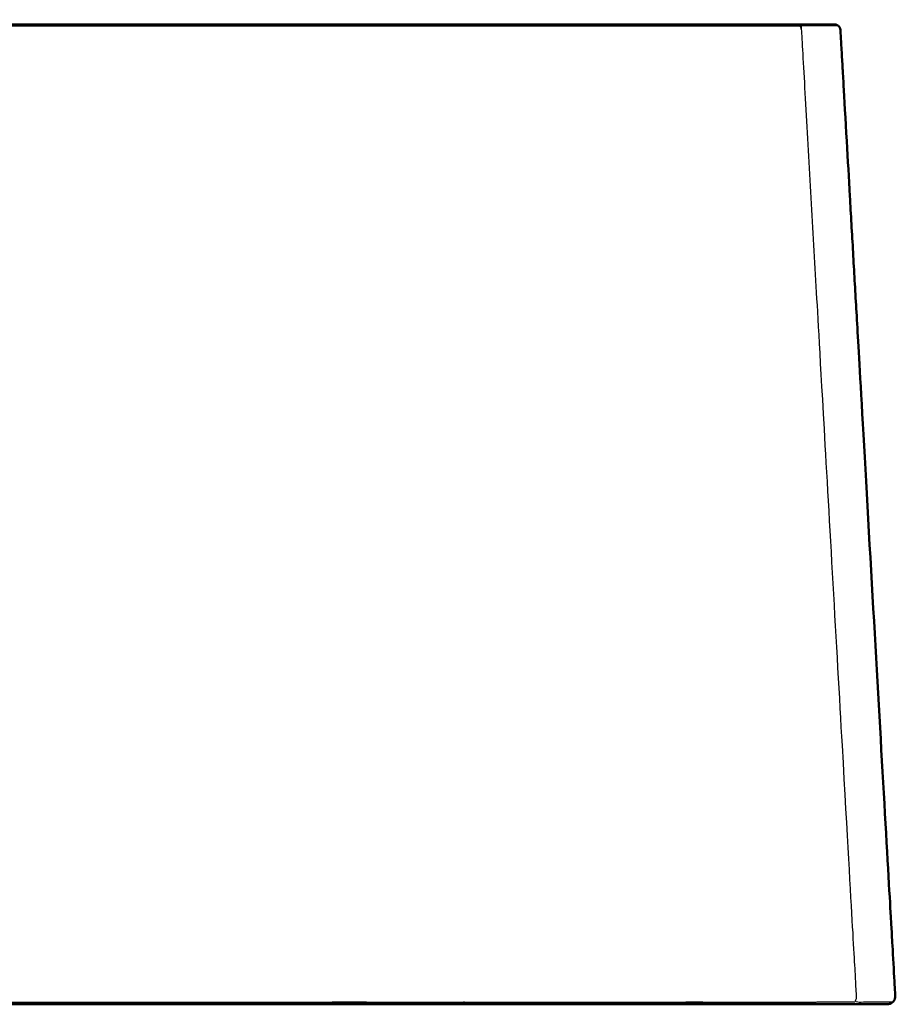
# Model space of a CAD drawing. Units: millimetres. Extents: x 0 to 167, y 0 to 164.
# Drawn here: x 58 to 90, y 0 to 35 of the extents above; entities that cross this region are included whole.
import ezdxf

# ---------------------------------------------------------------- set-up
doc = ezdxf.new("R2010")
doc.units = ezdxf.units.MM
doc.header["$MEASUREMENT"] = 0
doc.layers.add('PROIEZIONI 2D$Visible$Curves', color=7, linetype='Continuous', true_color=0x000000)
doc.layers.add('PROIEZIONI 2D$Visible$SceneSilhouetteCurves', color=7, linetype='Continuous', lineweight=50, true_color=0x000000)

msp = doc.modelspace()

# ---------------------------------------------------------------- linework, layer by layer
at = {"layer": 'PROIEZIONI 2D$Visible$Curves', "color": 18, "lineweight": -3, "true_color": 0x000000}
for points, knots in [([(3.404, 34.945), (3.678, 34.945), (3.953, 34.945), (4.257, 34.945), (4.56, 34.945), (4.884, 34.945), (5.207, 34.945), (5.542, 34.945), (5.877, 34.945), (10.09, 34.945), (14.302, 34.945), (15.193, 34.945), (16.084, 34.945), (16.975, 34.945), (17.866, 34.945), (18.758, 34.945), (19.649, 34.945), (20.54, 34.945), (21.431, 34.945), (44.888, 34.945), (68.345, 34.945), (69.236, 34.945), (70.127, 34.945), (71.018, 34.945), (71.909, 34.945), (72.801, 34.945), (73.692, 34.945), (74.583, 34.945), (75.474, 34.945), (79.659, 34.945), (83.843, 34.945), (84.178, 34.945), (84.513, 34.945), (84.837, 34.945), (85.16, 34.945), (85.464, 34.945), (85.768, 34.945), (86.042, 34.945), (86.317, 34.945)], [0, 0, 0, 1, 1, 2, 2, 3, 3, 4, 4, 5, 5, 6, 6, 7, 7, 8, 8, 9, 9, 10, 10, 11, 11, 12, 12, 13, 13, 14, 14, 15, 15, 16, 16, 17, 17, 18, 18, 19, 19, 19]), ([(87.693, 34.943), (87.664, 34.943), (87.634, 34.943), (87.547, 34.943), (87.46, 34.943), (87.318, 34.944), (87.177, 34.944), (86.984, 34.944), (86.791, 34.944), (86.554, 34.944), (86.317, 34.945), (86.333, 34.914), (86.35, 34.883), (86.357, 34.847), (86.364, 34.81), (86.526, 31.957), (86.688, 29.103), (86.853, 26.201), (87.018, 23.299), (87.571, 13.579), (88.123, 3.859), (88.224, 2.072), (88.326, 0.285), (88.321, 0.23), (88.317, 0.176), (88.297, 0.129), (88.278, 0.083), (88.513, 0.084), (88.749, 0.084), (88.94, 0.084), (89.131, 0.084), (89.272, 0.085), (89.413, 0.085), (89.5, 0.085), (89.586, 0.085), (89.615, 0.085), (89.644, 0.086)], [0, 0, 0, 1, 1, 2, 2, 3, 3, 4, 4, 5, 5, 6, 6, 7, 7, 8, 8, 9, 9, 10, 10, 11, 11, 12, 12, 13, 13, 14, 14, 15, 15, 16, 16, 17, 17, 18, 18, 18]), ([(1.443, 0.083), (1.715, 0.083), (1.988, 0.083), (2.289, 0.083), (2.59, 0.083), (2.911, 0.082), (3.232, 0.082), (3.565, 0.082), (3.898, 0.082), (9.1, 0.082), (14.302, 0.082), (15.193, 0.082), (16.084, 0.082), (16.975, 0.082), (17.866, 0.082), (18.758, 0.082), (19.649, 0.082), (20.54, 0.082), (21.431, 0.082), (44.888, 0.082), (68.345, 0.082), (69.236, 0.082), (70.127, 0.082), (71.018, 0.082), (71.909, 0.082), (72.801, 0.082), (73.692, 0.082), (74.583, 0.082), (75.474, 0.082), (80.648, 0.082), (85.823, 0.082), (86.156, 0.082), (86.489, 0.082), (86.81, 0.082), (87.13, 0.083), (87.432, 0.083), (87.733, 0.083), (88.005, 0.083), (88.278, 0.083)], [0, 0, 0, 1, 1, 2, 2, 3, 3, 4, 4, 5, 5, 6, 6, 7, 7, 8, 8, 9, 9, 10, 10, 11, 11, 12, 12, 13, 13, 14, 14, 15, 15, 16, 16, 17, 17, 18, 18, 19, 19, 19])]:
    msp.add_open_spline(points, degree=2, knots=knots, dxfattribs=at)
at = {"layer": 'PROIEZIONI 2D$Visible$Curves', "color": 18, "true_color": 0x000000}
for points, knots in [([(57.538, 35), (62.941, 35), (68.345, 35), (69.236, 35), (70.127, 35), (71.018, 35), (71.909, 35), (72.801, 35), (73.692, 35), (74.583, 35), (75.474, 35), (79.654, 35), (83.834, 35), (84.159, 35), (84.483, 35), (84.794, 35), (85.105, 35), (85.397, 35), (85.689, 35), (85.954, 35), (86.218, 35), (86.447, 35), (86.676, 35), (86.862, 35), (87.048, 35), (87.185, 35), (87.323, 35), (87.407, 35), (87.491, 35), (87.491, 35), (87.492, 35)], [6.769638, 6.769638, 6.769638, 7, 7, 8, 8, 9, 9, 10, 10, 11, 11, 12, 12, 13, 13, 14, 14, 15, 15, 16, 16, 17, 17, 18, 18, 19, 19, 20, 20, 20.006921, 20.006921, 20.006921]), ([(87.626, 34.985), (87.626, 34.985), (87.626, 34.985), (87.587, 34.993), (87.548, 35), (87.52, 35), (87.491, 35)], [128.994326, 128.994326, 128.994326, 129, 129, 130, 130, 130.004754, 130.004754, 130.004754]), ([(87.626, 34.985), (87.659, 34.964), (87.693, 34.943), (87.717, 34.911), (87.74, 34.88), (87.75, 34.843), (87.76, 34.805), (87.922, 31.952), (88.084, 29.098), (88.249, 26.196), (88.413, 23.294), (88.966, 13.577), (89.518, 3.859), (89.619, 2.076), (89.721, 0.292), (89.712, 0.236), (89.704, 0.18), (89.674, 0.133), (89.644, 0.086), (89.597, 0.054), (89.551, 0.022)], [22, 22, 22, 23, 23, 24, 24, 25, 25, 26, 26, 27, 27, 28, 28, 29, 29, 30, 30, 31, 31, 32, 32, 32]), ([(89.381, 0), (89.381, 0), (89.381, 0), (89.298, 0), (89.216, 0), (89.082, 0), (88.948, 0), (88.767, 0), (88.585, 0), (88.362, 0), (88.139, 0), (87.882, 0), (87.624, 0), (87.341, 0), (87.057, 0), (86.755, 0), (86.453, 0), (86.135, 0), (85.817, 0), (80.646, 0), (75.474, 0), (74.583, 0), (73.692, 0), (72.801, 0), (71.909, 0), (71.018, 0), (70.127, 0), (69.236, 0), (68.345, 0), (44.888, 0), (21.431, 0), (20.54, 0), (19.649, 0), (18.758, 0), (17.866, 0), (16.975, 0), (16.084, 0), (15.193, 0), (14.302, 0)], [33.994191, 33.994191, 33.994191, 34, 34, 35, 35, 36, 36, 37, 37, 38, 38, 39, 39, 40, 40, 41, 41, 42, 42, 43, 43, 44, 44, 45, 45, 46, 46, 47, 47, 48, 48, 49, 49, 50, 50, 51, 51, 52, 52, 52]), ([(89.381, 0), (89.409, 0), (89.437, 0), (89.494, 0.011), (89.551, 0.022)], [117.995997, 117.995997, 117.995997, 118, 118, 119, 119, 119])]:
    msp.add_open_spline(points, degree=2, knots=knots, dxfattribs=at)
at = {"layer": 'PROIEZIONI 2D$Visible$SceneSilhouetteCurves', "color": 18, "true_color": 0x000000}
for points, knots in [([(57.538, 35), (62.941, 35), (68.345, 35), (69.236, 35), (70.127, 35), (71.018, 35), (71.909, 35), (72.801, 35), (73.692, 35), (74.583, 35), (75.474, 35), (79.654, 35), (83.834, 35), (84.159, 35), (84.483, 35), (84.794, 35), (85.105, 35), (85.397, 35), (85.689, 35), (85.954, 35), (86.218, 35), (86.447, 35), (86.676, 35), (86.862, 35), (87.048, 35), (87.185, 35), (87.323, 35), (87.407, 35), (87.491, 35), (87.491, 35), (87.492, 35)], [6.769638, 6.769638, 6.769638, 7, 7, 8, 8, 9, 9, 10, 10, 11, 11, 12, 12, 13, 13, 14, 14, 15, 15, 16, 16, 17, 17, 18, 18, 19, 19, 20, 20, 20.006921, 20.006921, 20.006921]), ([(87.626, 34.985), (87.626, 34.985), (87.626, 34.985), (87.587, 34.993), (87.548, 35), (87.52, 35), (87.491, 35)], [128.994326, 128.994326, 128.994326, 129, 129, 130, 130, 130.004754, 130.004754, 130.004754]), ([(87.626, 34.985), (87.659, 34.964), (87.693, 34.943), (87.717, 34.911), (87.74, 34.88), (87.75, 34.843), (87.76, 34.805), (87.922, 31.952), (88.084, 29.098), (88.249, 26.196), (88.413, 23.294), (88.966, 13.577), (89.518, 3.859), (89.619, 2.076), (89.721, 0.292), (89.712, 0.236), (89.704, 0.18), (89.674, 0.133), (89.644, 0.086), (89.597, 0.054), (89.551, 0.022)], [22, 22, 22, 23, 23, 24, 24, 25, 25, 26, 26, 27, 27, 28, 28, 29, 29, 30, 30, 31, 31, 32, 32, 32]), ([(89.381, 0), (89.381, 0), (89.381, 0), (89.298, 0), (89.216, 0), (89.082, 0), (88.948, 0), (88.767, 0), (88.585, 0), (88.362, 0), (88.139, 0), (87.882, 0), (87.624, 0), (87.341, 0), (87.057, 0), (86.755, 0), (86.453, 0), (86.135, 0), (85.817, 0), (80.646, 0), (75.474, 0), (74.583, 0), (73.692, 0), (72.801, 0), (71.909, 0), (71.018, 0), (70.127, 0), (69.236, 0), (68.345, 0), (44.888, 0), (21.431, 0), (20.54, 0), (19.649, 0), (18.758, 0), (17.866, 0), (16.975, 0), (16.084, 0), (15.193, 0), (14.302, 0)], [33.994191, 33.994191, 33.994191, 34, 34, 35, 35, 36, 36, 37, 37, 38, 38, 39, 39, 40, 40, 41, 41, 42, 42, 43, 43, 44, 44, 45, 45, 46, 46, 47, 47, 48, 48, 49, 49, 50, 50, 51, 51, 52, 52, 52]), ([(89.381, 0), (89.409, 0), (89.437, 0), (89.494, 0.011), (89.551, 0.022)], [117.995997, 117.995997, 117.995997, 118, 118, 119, 119, 119])]:
    msp.add_open_spline(points, degree=2, knots=knots, dxfattribs=at)

doc.saveas('drawing.dxf')
